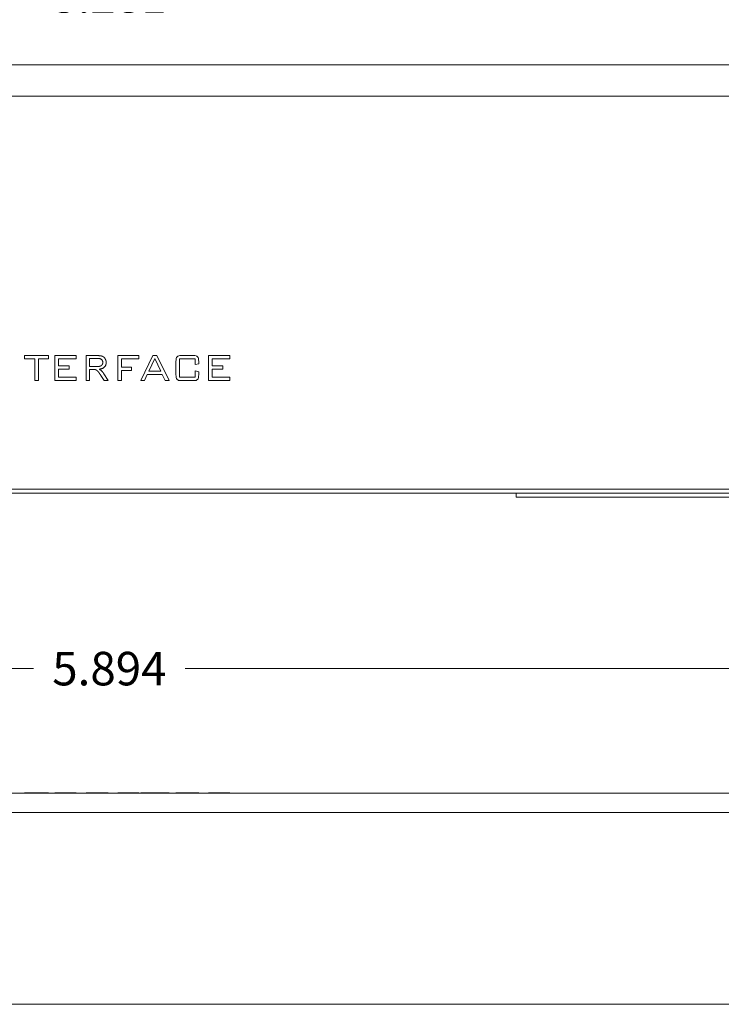
# Model space of a CAD drawing. Units: inches. Extents: x 0 to 29, y 0 to 18.8.
# Drawn here: x 4.4 to 6.2, y 3.7 to 6.1 of the extents above; entities that cross this region are included whole.
import ezdxf

# ---------------------------------------------------------------- set-up
doc = ezdxf.new("R2010")
doc.units = ezdxf.units.IN
doc.header["$MEASUREMENT"] = 0
for name, color, linetype, lineweight in [('DIMENSIONS', 7, 'Continuous', 0), ('TANGENT EDGES', 7, 'Continuous', 0), ('VISIBLE', 7, 'Continuous', 0)]:
    doc.layers.add(name, color=color, linetype=linetype, lineweight=lineweight)
doc.dimstyles.get("Standard").update_dxf_attribs({"dimtxt": 0.18, "dimasz": 0.18, "dimexe": 0.18, "dimexo": 0.0625, "dimgap": 0.09, "dimtad": 0, "dimtih": 1, "dimtoh": 1, "dimdec": 4, "dimzin": 0, "dimdsep": 46, "dimtxsty": 'Standard', "dimcen": 0.09, "dimadec": 0, "dimazin": 0, "dimtfac": 1, "dimtdec": 4, "dimtofl": 0, "dimtmove": 0, "dimatfit": 3, "dimfxl": 1, "dimtolj": 1, "dimtzin": 0, "dimarcsym": 0})

# ---------------------------------------------------------------- blocks, each defined once
blk = doc.blocks.new('D1')
h = blk.add_hatch(color=7)
h.paths.add_polyline_path([(2.1189, 6.1697), (2.0289, 6.1847), (2.1189, 6.1997)], flags=0)
h.paths.add_polyline_path([(7.2199, 6.1997), (7.3099, 6.1847), (7.2199, 6.1697)], flags=0)
at = {"layer": 'DIMENSIONS'}
for p, q in [((2.0289, 5.9636), (2.0289, 6.2472)), ((7.3099, 5.9636), (7.3099, 6.2472)), ((2.1189, 6.1847), (4.4797, 6.1847)), ((7.2199, 6.1847), (4.8592, 6.1847))]:
    blk.add_line(p, q, dxfattribs=at)
for points in [[(2.0289, 6.1847), (2.1189, 6.1997), (2.1189, 6.1697), (2.0289, 6.1847)], [(7.3099, 6.1847), (7.2199, 6.1697), (7.2199, 6.1997), (7.3099, 6.1847)]]:
    blk.add_lwpolyline(points, dxfattribs=at)
at = {"layer": 'DIMENSIONS', "insert": (4.6694, 6.1847), "char_height": 0.084016, "attachment_point": 5}
for s in ['{\\fArial|b0|i0|c0|p0;5.281}{\\fArial|b0|i0|c0|p0;}', '{\\fArial|b0|i0|c0|p0;}', '{\\fArial|b0|i0|c0|p0;}']:
    blk.add_mtext(s, dxfattribs=at)
blk = doc.blocks.new('D2')
h = blk.add_hatch(color=7)
h.paths.add_polyline_path([(1.2275, 5.9216), (1.2425, 6.0116), (1.2575, 5.9216)], flags=0)
h.paths.add_polyline_path([(1.2575, 5.0386), (1.2425, 4.9486), (1.2275, 5.0386)], flags=0)
at = {"layer": 'DIMENSIONS'}
for p, q in [((2.0769, 6.0116), (1.18, 6.0116)), ((1.2425, 5.9216), (1.2425, 5.5796)), ((1.2425, 5.0386), (1.2425, 5.3807)), ((1.417, 4.9486), (1.18, 4.9486))]:
    blk.add_line(p, q, dxfattribs=at)
for points in [[(1.2425, 6.0116), (1.2575, 5.9216), (1.2275, 5.9216), (1.2425, 6.0116)], [(1.2425, 4.9486), (1.2275, 5.0386), (1.2575, 5.0386), (1.2425, 4.9486)]]:
    blk.add_lwpolyline(points, dxfattribs=at)
at = {"layer": 'DIMENSIONS', "insert": (1.2425, 5.4801), "char_height": 0.084016, "attachment_point": 5}
for s in ['{\\fArial|b0|i0|c0|p0;1.063}{\\fArial|b0|i0|c0|p0;}', '{\\fArial|b0|i0|c0|p0;}', '{\\fArial|b0|i0|c0|p0;}']:
    blk.add_mtext(s, dxfattribs=at)
blk = doc.blocks.new('D5')
h = blk.add_hatch(color=7)
h.paths.add_polyline_path([(1.0146, 4.0962), (1.0296, 4.1862), (1.0446, 4.0962)], flags=0)
h.paths.add_polyline_path([(1.0446, 0.8222), (1.0296, 0.7322), (1.0146, 0.8222)], flags=0)
at = {"layer": 'DIMENSIONS'}
for p, q in [((1.4795, 4.1862), (0.9671, 4.1862)), ((1.0296, 4.0962), (1.0296, 2.5587)), ((1.0296, 0.8222), (1.0296, 2.3598)), ((1.4795, 0.7322), (0.9671, 0.7322))]:
    blk.add_line(p, q, dxfattribs=at)
for points in [[(1.0296, 4.1862), (1.0446, 4.0962), (1.0146, 4.0962), (1.0296, 4.1862)], [(1.0296, 0.7322), (1.0146, 0.8222), (1.0446, 0.8222), (1.0296, 0.7322)]]:
    blk.add_lwpolyline(points, dxfattribs=at)
at = {"layer": 'DIMENSIONS', "insert": (1.0296, 2.4592), "char_height": 0.084016, "attachment_point": 5}
for s in ['{\\fArial|b0|i0|c0|p0;3.454}{\\fArial|b0|i0|c0|p0;}', '{\\fArial|b0|i0|c0|p0;}', '{\\fArial|b0|i0|c0|p0;}']:
    blk.add_mtext(s, dxfattribs=at)
blk = doc.blocks.new('D6')
h = blk.add_hatch(color=7)
h.paths.add_polyline_path([(1.8126, 4.4837), (1.7226, 4.4987), (1.8126, 4.5137)], flags=0)
h.paths.add_polyline_path([(7.5263, 4.5137), (7.6163, 4.4987), (7.5263, 4.4837)], flags=0)
at = {"layer": 'DIMENSIONS'}
for p, q in [((1.7226, 3.0012), (1.7226, 4.5612)), ((7.6163, 3.0012), (7.6163, 4.5612)), ((1.8126, 4.4987), (4.4797, 4.4987)), ((7.5263, 4.4987), (4.8592, 4.4987))]:
    blk.add_line(p, q, dxfattribs=at)
for points in [[(1.7226, 4.4987), (1.8126, 4.5137), (1.8126, 4.4837), (1.7226, 4.4987)], [(7.6163, 4.4987), (7.5263, 4.4837), (7.5263, 4.5137), (7.6163, 4.4987)]]:
    blk.add_lwpolyline(points, dxfattribs=at)
at = {"layer": 'DIMENSIONS', "insert": (4.6694, 4.4987), "char_height": 0.084016, "attachment_point": 5}
for s in ['{\\fArial|b0|i0|c0|p0;5.894}{\\fArial|b0|i0|c0|p0;}', '{\\fArial|b0|i0|c0|p0;}', '{\\fArial|b0|i0|c0|p0;}']:
    blk.add_mtext(s, dxfattribs=at)

msp = doc.modelspace()

# ---------------------------------------------------------------- linework, layer by layer
at = {"layer": 'TANGENT EDGES'}
for p, q in [((2.1069, 5.9336), (7.2319, 5.9336)), ((4.6293, 4.1862), (4.6293, 4.1876)), ((4.6344, 4.1862), (4.6344, 4.1876)), ((4.6383, 4.1862), (4.6383, 4.1876)), ((4.6426, 4.1862), (4.6426, 4.1876)), ((4.8492, 4.1862), (4.8492, 4.1876)), ((4.8803, 4.1862), (4.8803, 4.1876))]:
    msp.add_line(p, q, dxfattribs=at)
at = {"layer": 'VISIBLE'}
for p, q in [((7.2319, 6.0116), (2.1069, 6.0116)), ((4.457, 5.2834), (4.517, 5.2834)), ((4.457, 5.2748), (4.457, 5.2834)), ((4.517, 5.2834), (4.517, 5.2748)), ((4.5326, 5.2834), (4.586, 5.2834)), ((4.5326, 5.2203), (4.5326, 5.2834)), ((4.586, 5.2834), (4.586, 5.2749)), ((4.6115, 5.2205), (4.6115, 5.283)), ((4.6115, 5.283), (4.6391, 5.283)), ((4.6904, 5.2834), (4.7431, 5.2834)), ((4.6904, 5.2203), (4.6904, 5.2834)), ((4.7431, 5.2834), (4.7431, 5.2748)), ((4.748, 5.2203), (4.7782, 5.2834)), ((4.7782, 5.2834), (4.7881, 5.2834)), ((4.7881, 5.2834), (4.819, 5.2203)), ((4.8492, 5.2834), (4.8803, 5.2834)), ((4.9175, 5.2834), (4.9709, 5.2834)), ((4.9175, 5.2203), (4.9175, 5.2834)), ((4.9709, 5.2834), (4.9709, 5.2749)), ((4.4823, 5.2748), (4.457, 5.2748)), ((4.4823, 5.2203), (4.4823, 5.2748)), ((4.517, 5.2748), (4.4916, 5.2748)), ((4.4916, 5.2748), (4.4916, 5.2203)), ((4.586, 5.2749), (4.5419, 5.2749)), ((4.5419, 5.2749), (4.5419, 5.2573)), ((4.5419, 5.2573), (4.5688, 5.2573)), ((4.5688, 5.2573), (4.5688, 5.249)), ((4.6197, 5.2761), (4.6197, 5.2554)), ((4.6395, 5.2761), (4.6197, 5.2761)), ((4.7431, 5.2748), (4.6996, 5.2748)), ((4.6996, 5.2748), (4.6996, 5.2542)), ((4.783, 5.2761), (4.768, 5.2439)), ((4.7979, 5.2439), (4.783, 5.2761)), ((4.8362, 5.2352), (4.8362, 5.2684)), ((4.8454, 5.2749), (4.8454, 5.2291)), ((4.8839, 5.2749), (4.8454, 5.2749)), ((4.8839, 5.2606), (4.8839, 5.2749)), ((4.8931, 5.2626), (4.8839, 5.2606)), ((4.8931, 5.2686), (4.8931, 5.2626)), ((4.9268, 5.2749), (4.9268, 5.2573)), ((4.9709, 5.2749), (4.9268, 5.2749)), ((4.9268, 5.2573), (4.9538, 5.2573)), ((4.9538, 5.2573), (4.9538, 5.249)), ((4.5688, 5.249), (4.5419, 5.249)), ((4.5419, 5.249), (4.5419, 5.229)), ((4.6197, 5.2554), (4.6375, 5.2554)), ((4.6197, 5.2483), (4.6197, 5.2205)), ((4.6293, 5.2483), (4.6197, 5.2483)), ((4.6561, 5.2205), (4.6479, 5.2335)), ((4.6557, 5.2375), (4.6665, 5.2205)), ((4.6996, 5.2542), (4.7244, 5.2542)), ((4.6996, 5.2457), (4.6996, 5.2203)), ((4.7244, 5.2457), (4.6996, 5.2457)), ((4.7244, 5.2542), (4.7244, 5.2457)), ((4.7642, 5.2358), (4.7571, 5.2203)), ((4.8017, 5.2358), (4.7642, 5.2358)), ((4.768, 5.2439), (4.7979, 5.2439)), ((4.8088, 5.2203), (4.8017, 5.2358)), ((4.8839, 5.2291), (4.8839, 5.2448)), ((4.8839, 5.2448), (4.8931, 5.2427)), ((4.8931, 5.2427), (4.8931, 5.2352)), ((4.9268, 5.249), (4.9268, 5.229)), ((4.9538, 5.249), (4.9268, 5.249)), ((4.4916, 5.2203), (4.4823, 5.2203)), ((4.5865, 5.2203), (4.5326, 5.2203)), ((4.5419, 5.229), (4.5865, 5.229)), ((4.5865, 5.229), (4.5865, 5.2203)), ((4.6197, 5.2205), (4.6115, 5.2205)), ((4.6665, 5.2205), (4.6561, 5.2205)), ((4.6996, 5.2203), (4.6904, 5.2203)), ((4.7571, 5.2203), (4.748, 5.2203)), ((4.819, 5.2203), (4.8088, 5.2203)), ((4.8454, 5.2291), (4.8839, 5.2291)), ((4.8803, 5.2203), (4.8492, 5.2203)), ((4.9714, 5.2203), (4.9175, 5.2203)), ((4.9268, 5.229), (4.9714, 5.229)), ((4.9714, 5.229), (4.9714, 5.2203)), ((7.258, 4.9486), (2.0809, 4.9486)), ((4.0581, 4.9386), (6.8581, 4.9386)), ((5.6883, 4.9386), (5.6883, 4.9286)), ((5.6883, 4.9286), (6.6883, 4.9286)), ((7.258, 4.1862), (2.0809, 4.1862)), ((4.4823, 4.1876), (4.457, 4.1876)), ((4.457, 4.1862), (4.457, 4.1876)), ((4.4823, 4.1862), (4.4823, 4.1876)), ((4.4916, 4.1876), (4.4823, 4.1876)), ((4.517, 4.1876), (4.4916, 4.1876)), ((4.4916, 4.1862), (4.4916, 4.1876)), ((4.517, 4.1862), (4.517, 4.1876)), ((4.5865, 4.1876), (4.5326, 4.1876)), ((4.5326, 4.1862), (4.5326, 4.1876)), ((4.5865, 4.1862), (4.5865, 4.1876)), ((4.6197, 4.1876), (4.6115, 4.1876)), ((4.6115, 4.1862), (4.6115, 4.1876)), ((4.6293, 4.1876), (4.6197, 4.1876)), ((4.6197, 4.1862), (4.6197, 4.1876)), ((4.6344, 4.1876), (4.6293, 4.1876)), ((4.6383, 4.1876), (4.6344, 4.1876)), ((4.6426, 4.1876), (4.6383, 4.1876)), ((4.6479, 4.1876), (4.6426, 4.1876)), ((4.6479, 4.1862), (4.6479, 4.1876)), ((4.6561, 4.1876), (4.6479, 4.1876)), ((4.6665, 4.1876), (4.6561, 4.1876)), ((4.6561, 4.1862), (4.6561, 4.1876)), ((4.6665, 4.1862), (4.6665, 4.1876)), ((4.6996, 4.1876), (4.6904, 4.1876)), ((4.6904, 4.1862), (4.6904, 4.1876)), ((4.7244, 4.1876), (4.6996, 4.1876)), ((4.6996, 4.1862), (4.6996, 4.1876)), ((4.7431, 4.1876), (4.7244, 4.1876)), ((4.7244, 4.1862), (4.7244, 4.1876)), ((4.7431, 4.1862), (4.7431, 4.1876)), ((4.7571, 4.1876), (4.748, 4.1876)), ((4.748, 4.1862), (4.748, 4.1876)), ((4.7642, 4.1876), (4.7571, 4.1876)), ((4.7571, 4.1862), (4.7571, 4.1876)), ((4.8017, 4.1876), (4.7642, 4.1876)), ((4.7642, 4.1862), (4.7642, 4.1876)), ((4.8088, 4.1876), (4.8017, 4.1876)), ((4.8017, 4.1862), (4.8017, 4.1876)), ((4.8088, 4.1862), (4.8088, 4.1876)), ((4.819, 4.1876), (4.8088, 4.1876)), ((4.819, 4.1862), (4.819, 4.1876)), ((4.8362, 4.1876), (4.8389, 4.1876)), ((4.8362, 4.1862), (4.8362, 4.1876)), ((4.8389, 4.1862), (4.8389, 4.1876)), ((4.8389, 4.1876), (4.8492, 4.1876)), ((4.8803, 4.1876), (4.8492, 4.1876)), ((4.8904, 4.1876), (4.8803, 4.1876)), ((4.8904, 4.1876), (4.8931, 4.1876)), ((4.8904, 4.1862), (4.8904, 4.1876)), ((4.8931, 4.1862), (4.8931, 4.1876)), ((4.9714, 4.1876), (4.9175, 4.1876)), ((4.9175, 4.1862), (4.9175, 4.1876)), ((4.9714, 4.1862), (4.9714, 4.1876)), ((2.0809, 4.1382), (7.258, 4.1382)), ((7.1799, 4.1382), (2.1589, 4.1382)), ((4.0581, 3.6575), (6.8581, 3.6575))]:
    msp.add_line(p, q, dxfattribs=at)
for centre, major_axis, ratio, start_param, end_param in [((5.0114, 5.1732), (-0.173, 0.1062), 0.16827, -0.267525, -0.02949), ((4.8259, 5.2447), (-0.0653, -0.0346), 0.264276, -3.075469, -2.679408), ((4.7266, 4.9255), (0.1623, 0.356), 0.105186, -0.226834, -0.04645), ((4.7732, 5.2928), (0.1178, -0.0686), 0.199301, -0.329758, -0.03732)]:
    msp.add_ellipse(centre, major_axis=major_axis, ratio=ratio, start_param=start_param, end_param=end_param, dxfattribs=at)
for points, degree in [([(4.6391, 5.283), (4.647, 5.283), (4.6503, 5.2819)], 2), ([(4.6503, 5.2819), (4.6536, 5.2808), (4.6558, 5.2789)], 2), ([(4.8389, 5.2803), (4.8371, 5.2782), (4.8362, 5.2742), (4.8362, 5.2684)], 3), ([(4.6375, 5.2554), (4.6459, 5.2554), (4.6494, 5.2583)], 2), ([(4.6529, 5.2659), (4.6529, 5.2761), (4.6395, 5.2761)], 2), ([(4.6614, 5.2659), (4.6614, 5.2513), (4.6438, 5.2489)], 2), ([(4.6494, 5.2583), (4.6529, 5.2612), (4.6529, 5.2659)], 2), ([(4.6558, 5.2789), (4.6581, 5.277), (4.6597, 5.2736)], 2), ([(4.6597, 5.2736), (4.6614, 5.2703), (4.6614, 5.2659)], 2), ([(4.6344, 5.2478), (4.6327, 5.2483), (4.6293, 5.2483)], 2), ([(4.6383, 5.2457), (4.6362, 5.2473), (4.6344, 5.2478)], 2), ([(4.6426, 5.2412), (4.6404, 5.244), (4.6383, 5.2457)], 2), ([(4.6479, 5.2335), (4.6448, 5.2383), (4.6426, 5.2412)], 2), ([(4.6438, 5.2489), (4.6475, 5.2473), (4.6504, 5.2442)], 2), ([(4.6504, 5.2442), (4.6533, 5.2411), (4.6557, 5.2375)], 2), ([(4.8362, 5.2352), (4.8362, 5.2294), (4.8371, 5.2255), (4.8389, 5.2234)], 3), ([(4.8904, 5.2234), (4.8922, 5.2254), (4.8931, 5.2293), (4.8931, 5.2352)], 3), ([(4.8389, 5.2234), (4.8408, 5.2213), (4.8442, 5.2203), (4.8492, 5.2203)], 3)]:
    msp.add_open_spline(points, degree=degree, dxfattribs=at)

# ---------------------------------------------------------------- dimensions: what is measured, and where the dimension line sits
at = {"layer": 'DIMENSIONS'}
for p1, p2, picture, middle in [((2.0289, 5.9336), (7.3099, 5.9336), 'D1', (9.3389, 11.1333)), ((1.7226, 2.9712), (7.6163, 2.9712), 'D6', (9.3389, 5.239))]:
    dim = msp.add_linear_dim(base=(0, 0), p1=p1, p2=p2, dimstyle='Standard', override={"dimtxt": 0.106608, "dimtad": 0, "dimdec": 3, "dimzin": 0, "dimse1": 0, "dimse2": 0, "dimsd1": 0, "dimsd2": 0, "dimadec": 3, "dimazin": 0, "dimtol": 0, "dimlim": 0, "dimtp": 0.00019685, "dimtm": 7.87402e-05, "dimtdec": 3}, dxfattribs=at)
    dim.commit()
    dim.dimension.update_dxf_attribs({"geometry": picture, "text_midpoint": middle})
for p1, p2, angle, picture, middle, turn in [((2.1069, 6.0116), (1.447, 4.9486), 270, 'D2', (5.9119, 10.4288), 270), ((1.5095, 4.1862), (1.5095, 0.7322), 90, 'D5', (5.699, 3.1995), 90)]:
    dim = msp.add_linear_dim(base=(0, 0), p1=p1, p2=p2, angle=angle, dimstyle='Standard', override={"dimtxt": 0.106608, "dimtad": 0, "dimdec": 3, "dimzin": 0, "dimse1": 0, "dimse2": 0, "dimsd1": 0, "dimsd2": 0, "dimadec": 3, "dimazin": 0, "dimtol": 0, "dimlim": 0, "dimtp": 0.00019685, "dimtm": 7.87402e-05, "dimtdec": 3}, dxfattribs=at)
    dim.commit()
    dim.dimension.update_dxf_attribs({"geometry": picture, "text_midpoint": middle, "text_rotation": turn})

doc.saveas('drawing.dxf')
